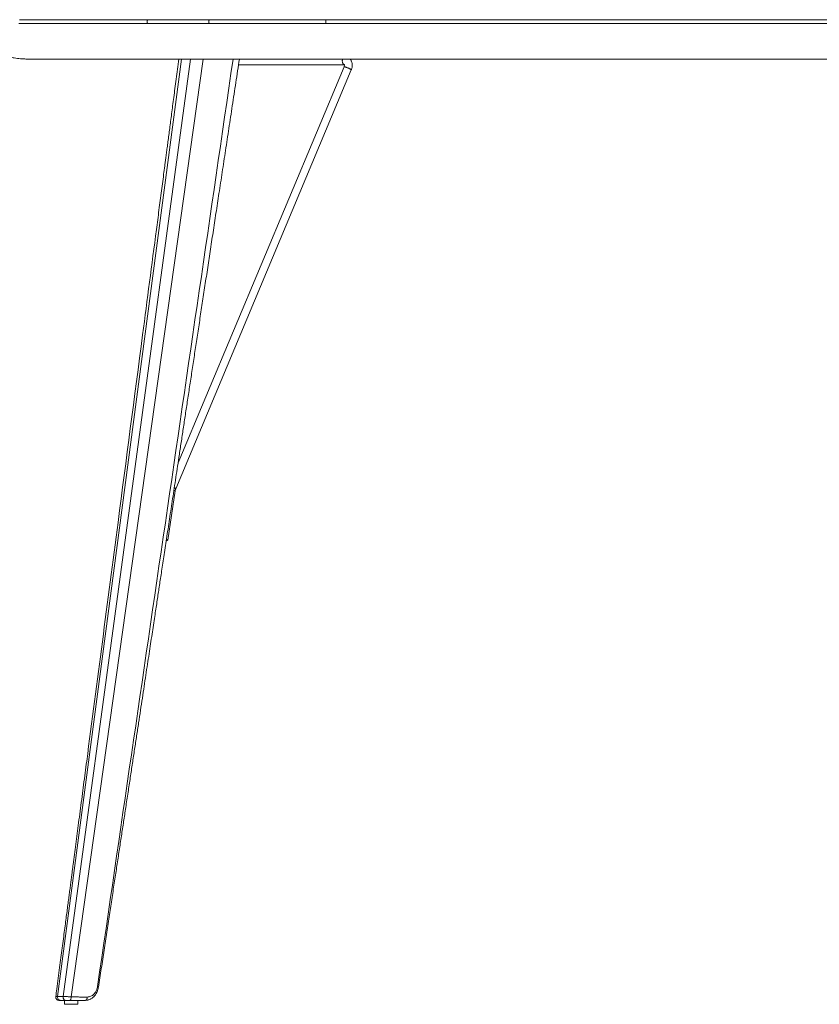
# Model space of a CAD drawing. Units: millimetres. Extents: x 1.7 to 41, y -54.5 to 27.2.
# Drawn here: x 5.8 to 11.9, y -25.1 to -17.6 of the extents above; entities that cross this region are included whole.
import ezdxf

# ---------------------------------------------------------------- set-up
doc = ezdxf.new("R2010")
doc.units = ezdxf.units.MM
doc.layers.add('2', color=7, linetype='CONTINUOUS', true_color=0xffffff)

msp = doc.modelspace()

# ---------------------------------------------------------------- linework, layer by layer
at = {"layer": '2', "color": 163, "linetype": 'Continuous', "lineweight": 18}
for p, q in [((5.8318, -17.5896), (6.282, -17.5896)), ((5.9543, -17.8893), (6.081, -17.8893)), ((7.062, -17.8893), (6.1181, -25.0274)), ((7.1317, -17.8893), (6.1605, -25.0274)), ((7.2281, -17.8893), (6.2224, -25.031)), ((9.2313, -17.8893), (8.9815, -17.8893)), ((7.0182, -21.1614), (8.3554, -17.9711)), ((8.3, -17.9482), (7.0358, -20.9644)), ((7.4964, -17.9343), (8.3028, -17.9343)), ((6.9588, -21.5524), (7.0137, -21.1777)), ((6.9499, -21.5542), (6.9465, -21.5541)), ((6.1384, -25.0274), (6.1181, -25.0274)), ((6.1605, -25.0274), (6.1384, -25.0274)), ((6.3449, -25.0318), (6.3445, -25.0318)), ((6.137, -25.0571), (6.1558, -25.0571)), ((6.1558, -25.0571), (6.1763, -25.0571)), ((6.1721, -25.0571), (6.1721, -25.087)), ((6.272, -25.087), (6.272, -25.0571))]:
    msp.add_line(p, q, dxfattribs=at)
for points, knots in [([(5.3034, -17.6183), (5.3167, -17.6296), (5.3299, -17.641), (5.3431, -17.6524), (5.356, -17.6628), (5.3689, -17.6732), (5.3817, -17.6835), (5.3941, -17.6929), (5.4065, -17.7023), (5.419, -17.7117), (5.4309, -17.7201), (5.4428, -17.7285), (5.4548, -17.737), (5.4662, -17.7445), (5.4776, -17.7519), (5.489, -17.7594), (5.4998, -17.766), (5.5106, -17.7725), (5.5215, -17.7791), (5.5317, -17.7848), (5.5419, -17.7906), (5.5521, -17.7963), (5.5626, -17.8017), (5.5731, -17.8071), (5.5836, -17.8125), (5.5932, -17.817), (5.6029, -17.8215), (5.6125, -17.8261), (5.6213, -17.8298), (5.6301, -17.8335), (5.6389, -17.8373), (5.6468, -17.8403), (5.6547, -17.8434), (5.6626, -17.8465), (5.6696, -17.8489), (5.6766, -17.8514), (5.6836, -17.8539), (5.6891, -17.8556), (5.6946, -17.8574), (5.7001, -17.8592), (5.7048, -17.8606), (5.7096, -17.862), (5.7143, -17.8634), (5.7189, -17.8647), (5.7236, -17.866), (5.7282, -17.8673), (5.7329, -17.8685), (5.7377, -17.8697), (5.7424, -17.871), (5.7473, -17.8721), (5.7522, -17.8732), (5.7571, -17.8744), (5.7622, -17.8754), (5.7672, -17.8764), (5.7722, -17.8775), (5.7774, -17.8784), (5.7826, -17.8794), (5.7878, -17.8803), (5.7959, -17.8815), (5.804, -17.8828), (5.8121, -17.884), (5.8199, -17.8849), (5.8276, -17.8858), (5.8354, -17.8866), (5.8378, -17.8868), (5.8401, -17.887), (5.8425, -17.8873), (5.8453, -17.8875), (5.8482, -17.8877), (5.851, -17.8879), (5.8547, -17.8881), (5.8584, -17.8883), (5.8622, -17.8886), (5.8667, -17.8887), (5.8713, -17.8889), (5.8759, -17.8891), (5.8814, -17.8892), (5.8869, -17.8892), (5.8923, -17.8893)], [0, 0, 0, 0, 0.078997, 0.078997, 0.078997, 0.153782, 0.153782, 0.153782, 0.224226, 0.224226, 0.224226, 0.290341, 0.290341, 0.290341, 0.352074, 0.352074, 0.352074, 0.409373, 0.409373, 0.409373, 0.46238, 0.46238, 0.46238, 0.515726, 0.515726, 0.515726, 0.56404, 0.56404, 0.56404, 0.607286, 0.607286, 0.607286, 0.645617, 0.645617, 0.645617, 0.679109, 0.679109, 0.679109, 0.7053, 0.7053, 0.7053, 0.727696, 0.727696, 0.727696, 0.749435, 0.749435, 0.749435, 0.771646, 0.771646, 0.771646, 0.794401, 0.794401, 0.794401, 0.817667, 0.817667, 0.817667, 0.841465, 0.841465, 0.841465, 0.878584, 0.878584, 0.878584, 0.913965, 0.913965, 0.913965, 0.924738, 0.924738, 0.924738, 0.937609, 0.937609, 0.937609, 0.954455, 0.954455, 0.954455, 0.975232, 0.975232, 0.975232, 1, 1, 1, 1]), ([(5.8243, -17.6183), (5.8781, -17.6183), (5.9318, -17.6183), (6.0395, -17.6183), (6.0935, -17.6183), (6.2018, -17.6183), (6.2561, -17.6183), (6.3649, -17.6183), (6.4194, -17.6183), (6.5288, -17.6183), (6.5836, -17.6183), (6.6935, -17.6183), (6.7486, -17.6183), (6.8037, -17.6183)], [0, 0, 0, 0, 0.164565, 0.164565, 0.330009, 0.330009, 0.49628, 0.49628, 0.663377, 0.663377, 0.831284, 0.831284, 1, 1, 1, 1]), ([(5.8275, -17.5896), (5.892, -17.5896), (5.9564, -17.5896), (6.0858, -17.5896), (6.1507, -17.5896), (6.2808, -17.5896), (6.3461, -17.5896), (6.477, -17.5896), (6.5426, -17.5896), (6.6743, -17.5896), (6.7404, -17.5896), (6.8064, -17.5896)], [0, 0, 0, 0, 0.197575, 0.197575, 0.396417, 0.396417, 0.596438, 0.596438, 0.797639, 0.797639, 1, 1, 1, 1]), ([(8.2062, -17.5896), (8.206, -17.5896), (8.2058, -17.5896), (8.2042, -17.5896), (8.2027, -17.5896), (8.1988, -17.5896), (8.1963, -17.5896), (8.1902, -17.5896), (8.1866, -17.5896), (8.1783, -17.5896), (8.1736, -17.5896), (8.163, -17.5896), (8.1571, -17.5896), (8.1442, -17.5896), (8.1371, -17.5896), (8.1219, -17.5896), (8.1137, -17.5896), (8.096, -17.5896), (8.0866, -17.5896), (8.0681, -17.5896), (8.059, -17.5896), (8.04, -17.5896), (8.03, -17.5896), (8.0091, -17.5896), (7.9982, -17.5896), (7.9755, -17.5896), (7.9637, -17.5896), (7.9391, -17.5896), (7.9264, -17.5896), (7.9, -17.5896), (7.8864, -17.5896), (7.8591, -17.5896), (7.8454, -17.5896), (7.7994, -17.5896), (7.7671, -17.5896), (7.7024, -17.5896), (7.67, -17.5896), (7.6051, -17.5896), (7.5726, -17.5896), (7.5076, -17.5896), (7.475, -17.5896), (7.4099, -17.5896), (7.3773, -17.5896), (7.3192, -17.5896), (7.2936, -17.5896), (7.2424, -17.5896), (7.2168, -17.5896), (7.1656, -17.5896), (7.14, -17.5896), (7.0888, -17.5896), (7.0633, -17.5896), (7.0122, -17.5896), (6.9867, -17.5896), (6.9342, -17.5896), (6.9072, -17.5896), (6.8532, -17.5896), (6.8263, -17.5896), (6.7725, -17.5896), (6.7457, -17.5896), (6.6921, -17.5896), (6.6653, -17.5896), (6.6117, -17.5896), (6.585, -17.5896), (6.5314, -17.5896), (6.5046, -17.5896), (6.4509, -17.5896), (6.424, -17.5896), (6.3702, -17.5896), (6.3434, -17.5896), (6.2851, -17.5896), (6.2537, -17.5896), (6.1912, -17.5896), (6.1603, -17.5896), (6.099, -17.5896), (6.0687, -17.5896), (6.0188, -17.5896), (5.9993, -17.5896), (5.9624, -17.5896), (5.9451, -17.5896), (5.9278, -17.5896)], [0, 0, 0, 0, 0.000287, 0.000287, 0.002155, 0.002155, 0.005451, 0.005451, 0.010199, 0.010199, 0.016413, 0.016413, 0.024139, 0.024139, 0.033415, 0.033415, 0.044241, 0.044241, 0.05667, 0.05667, 0.068592, 0.068592, 0.081732, 0.081732, 0.096073, 0.096073, 0.111632, 0.111632, 0.12843, 0.12843, 0.146317, 0.146317, 0.164371, 0.164371, 0.206919, 0.206919, 0.249596, 0.249596, 0.292355, 0.292355, 0.335198, 0.335198, 0.378086, 0.378086, 0.411789, 0.411789, 0.445507, 0.445507, 0.479195, 0.479195, 0.512845, 0.512845, 0.546449, 0.546449, 0.582004, 0.582004, 0.617468, 0.617468, 0.652796, 0.652796, 0.688072, 0.688072, 0.723294, 0.723294, 0.758622, 0.758622, 0.794003, 0.794003, 0.829377, 0.829377, 0.870761, 0.870761, 0.911555, 0.911555, 0.951457, 0.951457, 0.977176, 0.977176, 1, 1, 1, 1]), ([(6.8064, -17.5896), (6.8058, -17.5898), (6.8051, -17.5901), (6.8045, -17.5903), (6.8039, -17.5911), (6.8033, -17.5919), (6.8028, -17.5927), (6.8023, -17.594), (6.8019, -17.5952), (6.8015, -17.5964), (6.8012, -17.5979), (6.801, -17.5995), (6.8007, -17.601), (6.8007, -17.6027), (6.8006, -17.6043), (6.8006, -17.606), (6.8007, -17.6076), (6.8009, -17.6092), (6.8011, -17.6108), (6.8015, -17.6121), (6.8018, -17.6135), (6.8022, -17.6148), (6.8027, -17.616), (6.8032, -17.6171), (6.8037, -17.6183)], [0, 0, 0, 0, 0.06621, 0.06621, 0.06621, 0.160238, 0.160238, 0.160238, 0.28519, 0.28519, 0.28519, 0.433628, 0.433628, 0.433628, 0.592138, 0.592138, 0.592138, 0.747081, 0.747081, 0.747081, 0.880856, 0.880856, 0.880856, 1, 1, 1, 1]), ([(6.8037, -17.6183), (6.8292, -17.6183), (6.8547, -17.6183), (6.906, -17.6183), (6.9318, -17.6183), (6.9835, -17.6183), (7.0094, -17.6183), (7.0616, -17.6183), (7.0877, -17.6183), (7.1403, -17.6183), (7.1666, -17.6183), (7.2195, -17.6183), (7.246, -17.6183), (7.2725, -17.6183)], [0, 0, 0, 0, 0.163373, 0.163373, 0.328141, 0.328141, 0.494269, 0.494269, 0.661683, 0.661683, 0.830272, 0.830272, 1, 1, 1, 1]), ([(6.8064, -17.5896), (6.8349, -17.5896), (6.8634, -17.5896), (6.9207, -17.5896), (6.9494, -17.5896), (7.0108, -17.5896), (7.0434, -17.5896), (7.109, -17.5896), (7.1419, -17.5896), (7.208, -17.5896), (7.2412, -17.5896), (7.2744, -17.5896)], [0, 0, 0, 0, 0.182671, 0.182671, 0.36711, 0.36711, 0.576208, 0.576208, 0.787184, 0.787184, 1, 1, 1, 1]), ([(7.0302, -17.5896), (7.0137, -17.5896), (6.9972, -17.5896), (6.9765, -17.5896), (6.9723, -17.5896), (6.9681, -17.5896)], [0, 0, 0, 0, 0.797503, 0.797503, 1, 1, 1, 1]), ([(7.8107, -17.5896), (7.7984, -17.5896), (7.7861, -17.5896), (7.761, -17.5896), (7.7482, -17.5896), (7.712, -17.5896), (7.6887, -17.5896), (7.6412, -17.5896), (7.6172, -17.5896), (7.5684, -17.5896), (7.5438, -17.5896), (7.4938, -17.5896), (7.4685, -17.5896), (7.4172, -17.5896), (7.3913, -17.5896), (7.3389, -17.5896), (7.3124, -17.5896), (7.2589, -17.5896), (7.2319, -17.5896), (7.1803, -17.5896), (7.1558, -17.5896), (7.1063, -17.5896), (7.0814, -17.5896), (7.051, -17.5896), (7.0454, -17.5896), (7.0399, -17.5896)], [0, 0, 0, 0, 0.047824, 0.047824, 0.097683, 0.097683, 0.188683, 0.188683, 0.282276, 0.282276, 0.378349, 0.378349, 0.476859, 0.476859, 0.577715, 0.577715, 0.680805, 0.680805, 0.786042, 0.786042, 0.881512, 0.881512, 0.978501, 0.978501, 1, 1, 1, 1]), ([(7.2744, -17.5896), (7.274, -17.5898), (7.2735, -17.5901), (7.2731, -17.5903), (7.2727, -17.5911), (7.2723, -17.5919), (7.2719, -17.5927), (7.2716, -17.594), (7.2713, -17.5952), (7.2711, -17.5964), (7.2709, -17.5979), (7.2707, -17.5995), (7.2705, -17.601), (7.2705, -17.6027), (7.2705, -17.6043), (7.2704, -17.606), (7.2706, -17.6076), (7.2707, -17.6092), (7.2708, -17.6108), (7.2711, -17.6121), (7.2713, -17.6135), (7.2716, -17.6148), (7.2719, -17.616), (7.2722, -17.6171), (7.2725, -17.6183)], [0, 0, 0, 0, 0.050318, 0.050318, 0.050318, 0.139004, 0.139004, 0.139004, 0.26519, 0.26519, 0.26519, 0.418571, 0.418571, 0.418571, 0.583615, 0.583615, 0.583615, 0.74446, 0.74446, 0.74446, 0.880995, 0.880995, 0.880995, 1, 1, 1, 1]), ([(7.2725, -17.6183), (7.3211, -17.6183), (7.3696, -17.6183), (7.4671, -17.6183), (7.516, -17.6183), (7.6144, -17.6183), (7.6637, -17.6183), (7.7627, -17.6183), (7.8123, -17.6183), (7.9118, -17.6183), (7.9617, -17.6183), (8.0615, -17.6183), (8.1115, -17.6183), (8.1615, -17.6183)], [0, 0, 0, 0, 0.163757, 0.163757, 0.329025, 0.329025, 0.495553, 0.495553, 0.663069, 0.663069, 0.831302, 0.831302, 1, 1, 1, 1]), ([(7.2744, -17.5896), (7.3107, -17.5896), (7.347, -17.5896), (7.4198, -17.5896), (7.4563, -17.5896), (7.5296, -17.5896), (7.5664, -17.5896), (7.6402, -17.5896), (7.6771, -17.5896), (7.7512, -17.5896), (7.7884, -17.5896), (7.8628, -17.5896), (7.9, -17.5896), (7.9747, -17.5896), (8.0121, -17.5896), (8.0868, -17.5896), (8.1243, -17.5896), (8.1617, -17.5896)], [0, 0, 0, 0, 0.122673, 0.122673, 0.246219, 0.246219, 0.370562, 0.370562, 0.495564, 0.495564, 0.62111, 0.62111, 0.747122, 0.747122, 0.873464, 0.873464, 1, 1, 1, 1]), ([(8.2059, -17.5896), (8.1957, -17.5896), (8.1855, -17.5896), (8.1522, -17.5896), (8.1291, -17.5896), (8.0841, -17.5896), (8.0621, -17.5896), (8.0237, -17.5896), (8.0073, -17.5896), (7.975, -17.5896), (7.9592, -17.5896), (7.9356, -17.5896), (7.9278, -17.5896), (7.9199, -17.5896)], [0, 0, 0, 0, 0.106975, 0.106975, 0.349175, 0.349175, 0.579508, 0.579508, 0.752259, 0.752259, 0.917962, 0.917962, 1, 1, 1, 1]), ([(8.1617, -17.5896), (8.1616, -17.5898), (8.1616, -17.5901), (8.1616, -17.5903), (8.1615, -17.5911), (8.1615, -17.5919), (8.1614, -17.5927), (8.1614, -17.594), (8.1614, -17.5952), (8.1613, -17.5979), (8.1613, -17.5995), (8.1613, -17.601), (8.1613, -17.6027), (8.1613, -17.6043), (8.1613, -17.6076), (8.1613, -17.6092), (8.1613, -17.6108), (8.1613, -17.6121), (8.1614, -17.6135), (8.1614, -17.616), (8.1615, -17.6171), (8.1615, -17.6183)], [0, 0, 0, 0, 0.026826, 0.026826, 0.026826, 0.110908, 0.110908, 0.110908, 0.239309, 0.239309, 0.398885, 0.398885, 0.398885, 0.57164, 0.57164, 0.739599, 0.739599, 0.739599, 0.879994, 0.879994, 1, 1, 1, 1]), ([(8.1615, -17.6183), (8.4792, -17.6183), (8.797, -17.6183), (9.4325, -17.6183), (9.7502, -17.6183), (10.3858, -17.6183), (10.7035, -17.6183), (11.3391, -17.6183), (11.6569, -17.6183), (12.2925, -17.6183), (12.6103, -17.6183), (13.246, -17.6183), (13.5638, -17.6183), (14.1995, -17.6183), (14.5173, -17.6183), (15.153, -17.6183), (15.4708, -17.6183), (15.7887, -17.6183)], [0, 0, 0, 0, 0.124975, 0.124975, 0.249959, 0.249959, 0.374953, 0.374953, 0.499953, 0.499953, 0.624957, 0.624957, 0.749968, 0.749968, 0.874984, 0.874984, 1, 1, 1, 1]), ([(8.1617, -17.5896), (8.3764, -17.5896), (8.5911, -17.5896), (9.0206, -17.5896), (9.2353, -17.5896), (9.6648, -17.5896), (9.8795, -17.5896), (10.309, -17.5896), (10.5238, -17.5896), (11.0752, -17.5896), (11.4118, -17.5896), (12.0851, -17.5896), (12.4218, -17.5896), (13.0951, -17.5896), (13.4318, -17.5896), (14.1052, -17.5896), (14.4419, -17.5896), (15.1153, -17.5896), (15.452, -17.5896), (15.7887, -17.5896)], [0, 0, 0, 0, 0.084459, 0.084459, 0.168922, 0.168922, 0.25339, 0.25339, 0.337862, 0.337862, 0.470276, 0.470276, 0.602701, 0.602701, 0.73513, 0.73513, 0.867566, 0.867566, 1, 1, 1, 1]), ([(5.9619, -17.8893), (5.9568, -17.8893), (5.9518, -17.8893), (5.9424, -17.8893), (5.938, -17.8893), (5.9298, -17.8893), (5.9261, -17.8893), (5.9191, -17.8893), (5.9159, -17.8893), (5.9097, -17.8893), (5.9068, -17.8893), (5.9017, -17.8893), (5.8995, -17.8893), (5.8962, -17.8893), (5.8949, -17.8893), (5.8932, -17.8893), (5.8928, -17.8893), (5.8923, -17.8893)], [0, 0, 0, 0, 0.216303, 0.216303, 0.406095, 0.406095, 0.569623, 0.569623, 0.707136, 0.707136, 0.835233, 0.835233, 0.926908, 0.926908, 0.981665, 0.981665, 1, 1, 1, 1]), ([(5.9442, -17.8893), (5.9445, -17.8893), (5.9448, -17.8893), (5.9466, -17.8893), (5.9481, -17.8893), (5.9512, -17.8893), (5.9528, -17.8893), (5.955, -17.8893), (5.9556, -17.8893), (5.9569, -17.8893), (5.9575, -17.8893), (5.9585, -17.8893), (5.9588, -17.8893), (5.9598, -17.8893), (5.9604, -17.8893), (5.9622, -17.8893), (5.9633, -17.8893), (5.9669, -17.8893), (5.9695, -17.8893), (5.9754, -17.8893), (5.9788, -17.8893), (5.986, -17.8893), (5.99, -17.8893), (5.9984, -17.8893), (6.0029, -17.8893), (6.0125, -17.8893), (6.0176, -17.8893), (6.0283, -17.8892), (6.034, -17.8892), (6.0464, -17.8892), (6.0531, -17.8892), (6.0669, -17.8892), (6.0739, -17.8892), (6.0879, -17.8892), (6.095, -17.8892), (6.1089, -17.8892), (6.1159, -17.8892), (6.1298, -17.8892), (6.1368, -17.8892), (6.1506, -17.8892), (6.1575, -17.8892), (6.1967, -17.8892), (6.229, -17.8892), (6.2895, -17.8892), (6.3178, -17.8892), (6.3738, -17.8892), (6.4016, -17.8892), (6.4618, -17.8892), (6.4942, -17.8892), (6.5583, -17.8892), (6.5899, -17.8892), (6.6526, -17.8892), (6.6836, -17.8892), (6.7438, -17.8892), (6.7731, -17.8892), (6.831, -17.8892), (6.8596, -17.8892), (6.9161, -17.8892), (6.944, -17.8892), (6.9991, -17.8892), (7.0264, -17.8892), (7.0802, -17.8892), (7.1068, -17.8892), (7.1596, -17.8892), (7.1857, -17.8892), (7.2374, -17.8892), (7.2629, -17.8892), (7.3114, -17.8892), (7.3343, -17.8893), (7.3795, -17.8893), (7.4018, -17.8893), (7.4459, -17.8893), (7.4676, -17.8893), (7.5105, -17.8893), (7.5317, -17.8893), (7.5733, -17.8893), (7.5938, -17.8893), (7.6175, -17.8893), (7.6207, -17.8893), (7.6239, -17.8893)], [0, 0, 0, 0, 0.000554, 0.000554, 0.003251, 0.003251, 0.006081, 0.006081, 0.007158, 0.007158, 0.008317, 0.008317, 0.008922, 0.008922, 0.01005, 0.01005, 0.011998, 0.011998, 0.016613, 0.016613, 0.022561, 0.022561, 0.029606, 0.029606, 0.037656, 0.037656, 0.046711, 0.046711, 0.056873, 0.056873, 0.068841, 0.068841, 0.081393, 0.081393, 0.093934, 0.093934, 0.106384, 0.106384, 0.118782, 0.118782, 0.131139, 0.131139, 0.18874, 0.18874, 0.239225, 0.239225, 0.288827, 0.288827, 0.346716, 0.346716, 0.403302, 0.403302, 0.458596, 0.458596, 0.510937, 0.510937, 0.562026, 0.562026, 0.611844, 0.611844, 0.660442, 0.660442, 0.708004, 0.708004, 0.754663, 0.754663, 0.800297, 0.800297, 0.841173, 0.841173, 0.881054, 0.881054, 0.9199, 0.9199, 0.957658, 0.957658, 0.994288, 0.994288, 1, 1, 1, 1]), ([(6.0879, -17.8893), (6.083, -17.8893), (6.0781, -17.8893), (6.0685, -17.8893), (6.0637, -17.8893), (6.0544, -17.8893), (6.0499, -17.8893), (6.0412, -17.8893), (6.037, -17.8893), (6.0291, -17.8893), (6.0252, -17.8893), (6.0179, -17.8893), (6.0143, -17.8893), (6.006, -17.8893), (6.0012, -17.8893), (5.9923, -17.8893), (5.9882, -17.8893), (5.9818, -17.8893), (5.9795, -17.8893), (5.9751, -17.8893), (5.9732, -17.8893), (5.9697, -17.8893), (5.9682, -17.8893), (5.9659, -17.8893), (5.965, -17.8893), (5.9637, -17.8893), (5.9632, -17.8893), (5.9625, -17.8893), (5.9622, -17.8893), (5.9619, -17.8893)], [0, 0, 0, 0, 0.116047, 0.116047, 0.229634, 0.229634, 0.337753, 0.337753, 0.436441, 0.436441, 0.527474, 0.527474, 0.611946, 0.611946, 0.72567, 0.72567, 0.823401, 0.823401, 0.878896, 0.878896, 0.925916, 0.925916, 0.961454, 0.961454, 0.981547, 0.981547, 0.992892, 0.992892, 1, 1, 1, 1]), ([(7.0327, -17.8893), (6.9689, -17.8893), (6.9052, -17.8893), (6.7781, -17.8893), (6.7147, -17.8893), (6.5884, -17.8893), (6.5254, -17.8893), (6.3998, -17.8893), (6.3372, -17.8893), (6.2123, -17.8893), (6.1501, -17.8893), (6.0879, -17.8893)], [0, 0, 0, 0, 0.202363, 0.202363, 0.403577, 0.403577, 0.603606, 0.603606, 0.802414, 0.802414, 1, 1, 1, 1]), ([(7.0413, -17.8893), (7.0379, -17.9153), (7.0345, -17.9412), (7.0279, -17.9921), (7.0246, -18.0169), (7.0182, -18.0656), (7.0151, -18.0894), (7.009, -18.1359), (7.006, -18.1586), (7.0002, -18.2029), (6.9974, -18.2245), (6.9919, -18.2663), (6.9892, -18.2865), (6.9841, -18.3258), (6.9816, -18.3449), (6.9767, -18.3821), (6.9743, -18.4002), (6.9697, -18.4354), (6.9675, -18.4524), (6.9631, -18.4858), (6.961, -18.5021), (6.9568, -18.5336), (6.9548, -18.5488), (6.951, -18.5782), (6.9491, -18.5923), (6.9456, -18.6195), (6.9439, -18.6325), (6.9406, -18.6575), (6.939, -18.6695), (6.936, -18.6927), (6.9345, -18.704), (6.9315, -18.7266), (6.93, -18.7379), (6.9223, -18.797), (6.916, -18.8448), (6.9033, -18.9413), (6.8969, -18.9901), (6.884, -19.0885), (6.8775, -19.1382), (6.836, -19.4546), (6.801, -19.7214), (6.7035, -20.4645), (6.6411, -20.9408), (6.499, -22.0234), (6.4195, -22.6297), (6.3361, -23.2659), (6.3321, -23.2958), (6.3243, -23.3555), (6.3204, -23.3854), (6.3125, -23.4451), (6.3086, -23.475), (6.3008, -23.5347), (6.2969, -23.5646), (6.2891, -23.624), (6.2852, -23.6534), (6.2777, -23.7109), (6.274, -23.739), (6.2668, -23.7941), (6.2632, -23.8212), (6.2562, -23.8745), (6.2528, -23.9008), (6.246, -23.9523), (6.2427, -23.9776), (6.2382, -24.0123), (6.2369, -24.0217), (6.2343, -24.0415), (6.233, -24.0518), (6.2301, -24.0735), (6.2286, -24.0848), (6.2255, -24.1085), (6.2239, -24.1208), (6.2205, -24.1464), (6.2188, -24.1597), (6.2152, -24.1874), (6.2133, -24.2017), (6.2096, -24.2304), (6.2077, -24.2448), (6.2037, -24.2745), (6.2017, -24.2898), (6.1976, -24.3213), (6.1955, -24.3375), (6.1912, -24.3707), (6.1889, -24.3877), (6.1843, -24.4227), (6.1819, -24.4407), (6.1768, -24.4797), (6.1741, -24.5008), (6.1684, -24.5441), (6.1655, -24.5662), (6.1595, -24.6117), (6.1565, -24.6349), (6.1502, -24.6826), (6.147, -24.707), (6.1405, -24.7569), (6.1371, -24.7823), (6.1303, -24.8344), (6.1268, -24.861), (6.1197, -24.9153), (6.1161, -24.943), (6.1099, -24.99), (6.1074, -25.0094), (6.1048, -25.0288)], [0, 0, 0, 0, 0.010905, 0.010905, 0.021357, 0.021357, 0.031351, 0.031351, 0.040895, 0.040895, 0.049977, 0.049977, 0.05846, 0.05846, 0.066494, 0.066494, 0.074094, 0.074094, 0.081255, 0.081255, 0.088112, 0.088112, 0.094506, 0.094506, 0.100446, 0.100446, 0.105922, 0.105922, 0.110946, 0.110946, 0.115689, 0.115689, 0.120447, 0.120447, 0.140521, 0.140521, 0.161014, 0.161014, 0.181879, 0.181879, 0.293969, 0.293969, 0.494132, 0.494132, 0.74889, 0.74889, 0.761446, 0.761446, 0.773992, 0.773992, 0.786548, 0.786548, 0.799104, 0.799104, 0.811486, 0.811486, 0.823269, 0.823269, 0.834657, 0.834657, 0.845669, 0.845669, 0.856308, 0.856308, 0.860261, 0.860261, 0.864599, 0.864599, 0.869366, 0.869366, 0.874544, 0.874544, 0.880137, 0.880137, 0.886154, 0.886154, 0.89221, 0.89221, 0.898633, 0.898633, 0.905431, 0.905431, 0.912598, 0.912598, 0.920135, 0.920135, 0.928999, 0.928999, 0.938312, 0.938312, 0.948093, 0.948093, 0.958342, 0.958342, 0.969045, 0.969045, 0.980225, 0.980225, 0.991855, 0.991855, 1, 1, 1, 1]), ([(6.4225, -24.9517), (6.5947, -23.7746), (6.7669, -22.5976), (7.1112, -20.2437), (7.2829, -19.0667), (7.4548, -17.8898)], [0, 0, 0, 0, 0.500037, 0.500037, 1, 1, 1, 1]), ([(6.4299, -24.9555), (6.4371, -24.9081), (6.4443, -24.8607), (6.4585, -24.767), (6.4656, -24.7207), (6.4795, -24.6289), (6.4864, -24.5836), (6.5, -24.4938), (6.5067, -24.4495), (6.52, -24.3617), (6.5266, -24.3183), (6.5396, -24.2325), (6.5461, -24.1901), (6.5584, -24.1087), (6.5644, -24.0697), (6.5761, -23.9925), (6.5819, -23.9543), (6.5933, -23.8789), (6.599, -23.8416), (6.6102, -23.7679), (6.6157, -23.7315), (6.6266, -23.6596), (6.632, -23.6241), (6.6432, -23.55), (6.6491, -23.5114), (6.6607, -23.4354), (6.6663, -23.3979), (6.6776, -23.324), (6.6831, -23.2877), (6.6939, -23.216), (6.6993, -23.1807), (6.7098, -23.1113), (6.715, -23.0771), (6.7252, -23.0099), (6.7303, -22.9768), (6.7401, -22.9118), (6.745, -22.8798), (6.7545, -22.817), (6.7592, -22.7861), (6.7684, -22.7255), (6.7729, -22.6957), (6.7818, -22.6373), (6.7861, -22.6087), (6.7947, -22.5525), (6.7988, -22.5249), (6.807, -22.4709), (6.811, -22.4445), (6.8189, -22.3927), (6.8228, -22.3673), (6.8303, -22.3177), (6.834, -22.2935), (6.8412, -22.2461), (6.8447, -22.223), (6.8515, -22.1778), (6.8549, -22.1558), (6.8611, -22.1149), (6.8639, -22.0961), (6.8695, -22.0593), (6.8723, -22.0413), (6.8776, -22.0063), (6.8802, -21.9892), (6.8852, -21.9556), (6.8878, -21.9391), (6.8929, -21.9053), (6.8955, -21.888), (6.9009, -21.8525), (6.9037, -21.8343), (6.9093, -21.7971), (6.9122, -21.778), (6.9183, -21.7378), (6.9215, -21.7166), (6.9281, -21.6733), (6.9315, -21.6512), (6.9384, -21.6059), (6.9419, -21.5827), (6.9491, -21.5354), (6.9527, -21.5112), (6.9602, -21.4619), (6.964, -21.4367), (6.9718, -21.3854), (6.9758, -21.3592), (6.9837, -21.3075), (6.9875, -21.2819), (6.9954, -21.2299), (6.9995, -21.2034), (7.0076, -21.1496), (7.0118, -21.1222), (7.0202, -21.0666), (7.0245, -21.0383), (7.0333, -20.9809), (7.0377, -20.9518), (7.0472, -20.8891), (7.0523, -20.8555), (7.0627, -20.7873), (7.0679, -20.7526), (7.0787, -20.6821), (7.0841, -20.6463), (7.0951, -20.5737), (7.1007, -20.5367), (7.1121, -20.4618), (7.1179, -20.4238), (7.1296, -20.3467), (7.1355, -20.3076), (7.1476, -20.2283), (7.1537, -20.188), (7.1661, -20.1065), (7.1724, -20.0652), (7.1851, -19.9814), (7.1915, -19.939), (7.2046, -19.853), (7.2112, -19.8094), (7.2246, -19.7212), (7.2314, -19.6766), (7.2452, -19.5861), (7.2521, -19.5404), (7.2662, -19.4477), (7.2733, -19.4009), (7.2877, -19.306), (7.295, -19.258), (7.3098, -19.161), (7.3172, -19.1119), (7.3323, -19.0126), (7.34, -18.9624), (7.3558, -18.8584), (7.364, -18.8046), (7.3805, -18.6958), (7.3889, -18.6408), (7.4058, -18.5296), (7.4143, -18.4734), (7.4316, -18.3597), (7.4404, -18.3023), (7.458, -18.1862), (7.467, -18.1276), (7.485, -18.0091), (7.4941, -17.9493), (7.5032, -17.8895)], [0, 0, 0, 0, 0.020112, 0.020112, 0.039794, 0.039794, 0.059053, 0.059053, 0.077897, 0.077897, 0.096316, 0.096316, 0.114312, 0.114312, 0.130884, 0.130884, 0.147086, 0.147086, 0.162921, 0.162921, 0.178362, 0.178362, 0.193447, 0.193447, 0.209824, 0.209824, 0.225738, 0.225738, 0.241179, 0.241179, 0.256156, 0.256156, 0.270666, 0.270666, 0.284703, 0.284703, 0.298276, 0.298276, 0.311382, 0.311382, 0.324019, 0.324019, 0.336179, 0.336179, 0.34788, 0.34788, 0.359103, 0.359103, 0.369873, 0.369873, 0.380161, 0.380161, 0.38998, 0.38998, 0.399337, 0.399337, 0.407338, 0.407338, 0.414963, 0.414963, 0.422203, 0.422203, 0.429219, 0.429219, 0.436557, 0.436557, 0.444284, 0.444284, 0.452378, 0.452378, 0.461364, 0.461364, 0.470769, 0.470769, 0.480598, 0.480598, 0.490856, 0.490856, 0.501548, 0.501548, 0.512645, 0.512645, 0.523507, 0.523507, 0.534751, 0.534751, 0.546364, 0.546364, 0.558363, 0.558363, 0.570733, 0.570733, 0.584984, 0.584984, 0.599714, 0.599714, 0.614901, 0.614901, 0.630571, 0.630571, 0.646705, 0.646705, 0.663312, 0.663312, 0.680391, 0.680391, 0.697938, 0.697938, 0.715954, 0.715954, 0.734447, 0.734447, 0.753404, 0.753404, 0.772838, 0.772838, 0.792736, 0.792736, 0.813112, 0.813112, 0.833951, 0.833951, 0.855272, 0.855272, 0.878101, 0.878101, 0.90146, 0.90146, 0.925322, 0.925322, 0.949711, 0.949711, 0.974612, 0.974612, 1, 1, 1, 1]), ([(7.4282, -17.8893), (7.4035, -17.8893), (7.3789, -17.8893), (7.3299, -17.8893), (7.3054, -17.8893), (7.2568, -17.8893), (7.2325, -17.8893), (7.1789, -17.8893), (7.1494, -17.8893), (7.0909, -17.8893), (7.0618, -17.8893), (7.0327, -17.8893)], [0, 0, 0, 0, 0.186708, 0.186708, 0.372109, 0.372109, 0.555899, 0.555899, 0.779234, 0.779234, 1, 1, 1, 1]), ([(8.1781, -17.8893), (8.1465, -17.8893), (8.1148, -17.8893), (8.0516, -17.8893), (8.02, -17.8893), (7.9569, -17.8893), (7.9254, -17.8893), (7.8625, -17.8893), (7.8311, -17.8893), (7.7684, -17.8893), (7.7372, -17.8893), (7.6749, -17.8893), (7.6438, -17.8893), (7.5819, -17.8893), (7.551, -17.8893), (7.4895, -17.8893), (7.4588, -17.8893), (7.4282, -17.8893)], [0, 0, 0, 0, 0.126602, 0.126602, 0.252997, 0.252997, 0.379048, 0.379048, 0.50464, 0.50464, 0.629588, 0.629588, 0.753847, 0.753847, 0.877303, 0.877303, 1, 1, 1, 1]), ([(8.0284, -17.8893), (7.9502, -17.8893), (7.872, -17.8893), (7.7353, -17.8893), (7.6769, -17.8893), (7.6185, -17.8893)], [0, 0, 0, 0, 0.572353, 0.572353, 1, 1, 1, 1]), ([(8.326, -17.8893), (8.3167, -17.8893), (8.3075, -17.8893), (8.2885, -17.8893), (8.2787, -17.8893), (8.2588, -17.8893), (8.2486, -17.8893), (8.2278, -17.8893), (8.2171, -17.8893), (8.1953, -17.8893), (8.1842, -17.8893), (8.1617, -17.8893), (8.1503, -17.8893), (8.1271, -17.8893), (8.1153, -17.8893), (8.0912, -17.8893), (8.0789, -17.8893), (8.0539, -17.8893), (8.0411, -17.8893), (8.0284, -17.8893)], [0, 0, 0, 0, 0.093377, 0.093377, 0.191386, 0.191386, 0.294199, 0.294199, 0.401702, 0.401702, 0.513894, 0.513894, 0.628633, 0.628633, 0.747887, 0.747887, 0.871715, 0.871715, 1, 1, 1, 1]), ([(15.7887, -17.8893), (15.461, -17.8893), (15.1333, -17.8893), (14.4779, -17.8893), (14.1502, -17.8893), (13.4948, -17.8893), (13.1671, -17.8893), (12.5118, -17.8893), (12.1841, -17.8893), (11.5288, -17.8893), (11.2011, -17.8893), (10.6004, -17.8893), (10.3274, -17.8893), (9.7814, -17.8893), (9.5083, -17.8893), (8.9623, -17.8893), (8.6893, -17.8893), (8.3766, -17.8893), (8.3369, -17.8893), (8.2575, -17.8893), (8.2178, -17.8893), (8.1781, -17.8893)], [0, 0, 0, 0, 0.129175, 0.129175, 0.258348, 0.258348, 0.387519, 0.387519, 0.516683, 0.516683, 0.645843, 0.645843, 0.753469, 0.753469, 0.861088, 0.861088, 0.968698, 0.968698, 0.984351, 0.984351, 1, 1, 1, 1]), ([(8.2883, -17.8932), (8.2878, -17.8959), (8.2873, -17.8986), (8.2868, -17.9014), (8.2869, -17.9042), (8.287, -17.907), (8.2871, -17.9099), (8.2878, -17.9125), (8.2884, -17.9152), (8.289, -17.9178), (8.2902, -17.9201), (8.2913, -17.9224), (8.2925, -17.9247), (8.294, -17.9265), (8.2955, -17.9282), (8.2971, -17.93), (8.2989, -17.9311), (8.3007, -17.9322), (8.3026, -17.9333)], [0, 0, 0, 0, 0.180309, 0.180309, 0.180309, 0.364071, 0.364071, 0.364071, 0.54217, 0.54217, 0.54217, 0.708281, 0.708281, 0.708281, 0.860691, 0.860691, 0.860691, 1, 1, 1, 1]), ([(8.2897, -17.889), (8.2894, -17.8897), (8.2892, -17.8904), (8.2889, -17.8911), (8.2887, -17.8918), (8.2885, -17.8925), (8.2883, -17.8932)], [0, 0, 0, 0, 0.496476, 0.496476, 0.496476, 1, 1, 1, 1]), ([(8.326, -17.8893), (8.3504, -17.8893), (8.3749, -17.8893), (8.4185, -17.8893), (8.4375, -17.8893), (8.4566, -17.8893)], [0, 0, 0, 0, 0.561841, 0.561841, 1, 1, 1, 1]), ([(8.3554, -17.9711), (8.356, -17.9696), (8.3566, -17.968), (8.3572, -17.9665), (8.358, -17.9637), (8.3589, -17.961), (8.3597, -17.9583), (8.3603, -17.9555), (8.361, -17.9527), (8.3616, -17.9499), (8.3619, -17.9471), (8.3623, -17.9442), (8.3626, -17.9414), (8.3627, -17.9386), (8.3627, -17.9358), (8.3628, -17.933), (8.3626, -17.9302), (8.3623, -17.9274), (8.3621, -17.9247), (8.3616, -17.922), (8.361, -17.9193), (8.3605, -17.9167), (8.3597, -17.9141), (8.3589, -17.9116), (8.358, -17.9091), (8.3569, -17.9067), (8.3558, -17.9044), (8.3547, -17.902), (8.3534, -17.8999), (8.352, -17.8978), (8.3506, -17.8957), (8.349, -17.8938), (8.3475, -17.8919), (8.3459, -17.8901), (8.3456, -17.8898), (8.3453, -17.8896), (8.345, -17.8893)], [0, 0, 0, 0, 0.056622, 0.056622, 0.056622, 0.155123, 0.155123, 0.155123, 0.253099, 0.253099, 0.253099, 0.350724, 0.350724, 0.350724, 0.447262, 0.447262, 0.447262, 0.542526, 0.542526, 0.542526, 0.635697, 0.635697, 0.635697, 0.727199, 0.727199, 0.727199, 0.816098, 0.816098, 0.816098, 0.902751, 0.902751, 0.902751, 0.986583, 0.986583, 0.986583, 1, 1, 1, 1]), ([(8.4566, -17.8893), (8.4794, -17.8893), (8.5021, -17.8893), (8.5426, -17.8893), (8.5604, -17.8893), (8.5781, -17.8893)], [0, 0, 0, 0, 0.561809, 0.561809, 1, 1, 1, 1]), ([(8.5781, -17.8893), (8.5781, -17.8893), (8.5901, -17.8893), (8.5901, -17.8893), (8.5994, -17.8893), (8.5994, -17.8893), (8.6057, -17.8893), (8.6057, -17.8893), (8.6089, -17.8893), (8.6089, -17.8893)], [0, 0, 0, 0, 0.25, 0.25, 0.5, 0.5, 0.75, 0.75, 1, 1, 1, 1]), ([(8.3023, -17.9312), (8.3023, -17.9311), (8.3025, -17.9319), (8.3025, -17.9319), (8.3025, -17.9319), (8.3028, -17.9335), (8.3028, -17.9335), (8.3028, -17.9335), (8.3029, -17.9359), (8.3029, -17.9359), (8.3029, -17.9359), (8.3026, -17.9388), (8.3026, -17.9388), (8.3026, -17.9388), (8.3019, -17.9423), (8.3019, -17.9423), (8.3019, -17.9423), (8.3008, -17.9461), (8.3008, -17.9461), (8.3008, -17.9461), (8.3, -17.9482), (8.3, -17.9482)], [0, 0, 0, 0, 0.142857, 0.142857, 0.142857, 0.285714, 0.285714, 0.285714, 0.428571, 0.428571, 0.428571, 0.571429, 0.571429, 0.571429, 0.714286, 0.714286, 0.714286, 0.857143, 0.857143, 0.857143, 1, 1, 1, 1]), ([(8.3554, -17.9711), (8.3552, -17.9707), (8.355, -17.9703), (8.3548, -17.9699), (8.354, -17.9692), (8.3532, -17.9686), (8.3524, -17.9679), (8.351, -17.9671), (8.3496, -17.9663), (8.3482, -17.9655), (8.3464, -17.9645), (8.3446, -17.9636), (8.3427, -17.9626), (8.3406, -17.9616), (8.3384, -17.9606), (8.3362, -17.9595), (8.3338, -17.9585), (8.3314, -17.9575), (8.3291, -17.9565), (8.3267, -17.9555), (8.3243, -17.9546), (8.3218, -17.9536), (8.3196, -17.9528), (8.3173, -17.952), (8.315, -17.9512), (8.313, -17.9505), (8.3111, -17.9499), (8.3091, -17.9493), (8.3075, -17.9489), (8.306, -17.9485), (8.3044, -17.9481), (8.3034, -17.948), (8.3023, -17.9479), (8.3013, -17.9478), (8.3009, -17.9479), (8.3004, -17.9481), (8.3, -17.9482)], [0, 0, 0, 0, 0.022466, 0.022466, 0.022466, 0.073495, 0.073495, 0.073495, 0.152178, 0.152178, 0.152178, 0.254154, 0.254154, 0.254154, 0.372553, 0.372553, 0.372553, 0.499446, 0.499446, 0.499446, 0.626871, 0.626871, 0.626871, 0.745571, 0.745571, 0.745571, 0.847304, 0.847304, 0.847304, 0.926412, 0.926412, 0.926412, 0.977512, 0.977512, 0.977512, 1, 1, 1, 1]), ([(8.3, -17.9482), (8.3004, -17.9481), (8.3009, -17.9479), (8.3013, -17.9478), (8.3023, -17.9479), (8.3034, -17.948), (8.3044, -17.9481), (8.306, -17.9485), (8.3075, -17.9489), (8.3091, -17.9493), (8.3111, -17.9499), (8.313, -17.9505), (8.315, -17.9512), (8.3173, -17.952), (8.3196, -17.9528), (8.3218, -17.9536), (8.3242, -17.9546), (8.3267, -17.9555), (8.3291, -17.9565), (8.3314, -17.9575), (8.3338, -17.9585), (8.3362, -17.9595), (8.3384, -17.9606), (8.3405, -17.9616), (8.3427, -17.9626), (8.3446, -17.9636), (8.3464, -17.9645), (8.3482, -17.9655), (8.3496, -17.9663), (8.351, -17.9671), (8.3524, -17.9679), (8.3532, -17.9686), (8.354, -17.9692), (8.3548, -17.9699), (8.355, -17.9703), (8.3552, -17.9707), (8.3554, -17.9711)], [0, 0, 0, 0, 0.022489, 0.022489, 0.022489, 0.073311, 0.073311, 0.073311, 0.152422, 0.152422, 0.152422, 0.254428, 0.254428, 0.254428, 0.373133, 0.373133, 0.373133, 0.500301, 0.500301, 0.500301, 0.627458, 0.627458, 0.627458, 0.745607, 0.745607, 0.745607, 0.847837, 0.847837, 0.847837, 0.92628, 0.92628, 0.92628, 0.977533, 0.977533, 0.977533, 1, 1, 1, 1]), ([(7.0137, -21.1777), (7.0133, -21.1773), (7.013, -21.1769), (7.0127, -21.1764), (7.0116, -21.1759), (7.0105, -21.1754), (7.0094, -21.1748), (7.0077, -21.1743), (7.0059, -21.1737), (7.0042, -21.1731)], [0, 0, 0, 0, 0.150905, 0.150905, 0.150905, 0.486917, 0.486917, 0.486917, 1, 1, 1, 1]), ([(7.0182, -21.1614), (7.0178, -21.1609), (7.0175, -21.1603), (7.0171, -21.1598), (7.0159, -21.1589), (7.0146, -21.158), (7.0134, -21.1571), (7.0113, -21.156), (7.0092, -21.1549), (7.0072, -21.1538)], [0, 0, 0, 0, 0.139289, 0.139289, 0.139289, 0.481303, 0.481303, 0.481303, 1, 1, 1, 1]), ([(7.0182, -21.1614), (7.0178, -21.1609), (7.0175, -21.1603), (7.0172, -21.1598), (7.0159, -21.1589), (7.0146, -21.158), (7.0134, -21.1571), (7.0113, -21.156), (7.0092, -21.1549), (7.0072, -21.1538)], [0, 0, 0, 0, 0.137812, 0.137812, 0.137812, 0.480594, 0.480594, 0.480594, 1, 1, 1, 1]), ([(7.0137, -21.1777), (7.0139, -21.1766), (7.0141, -21.1755), (7.0143, -21.1744), (7.0149, -21.1718), (7.0156, -21.1693), (7.0162, -21.1667), (7.0169, -21.1649), (7.0175, -21.1632), (7.0182, -21.1614)], [0, 0, 0, 0, 0.202085, 0.202085, 0.202085, 0.667356, 0.667356, 0.667356, 1, 1, 1, 1]), ([(6.9476, -21.5472), (6.9493, -21.5477), (6.9509, -21.5482), (6.9526, -21.5487), (6.9538, -21.5491), (6.9551, -21.5496), (6.9563, -21.5501), (6.957, -21.5506), (6.9577, -21.551), (6.9584, -21.5514), (6.9585, -21.5518), (6.9586, -21.5522), (6.9588, -21.5526), (6.9583, -21.5529), (6.9578, -21.5531), (6.9574, -21.5534), (6.9564, -21.5536), (6.9554, -21.5538), (6.9544, -21.554), (6.9529, -21.554), (6.9514, -21.5541), (6.9499, -21.5542)], [0, 0, 0, 0, 0.239032, 0.239032, 0.239032, 0.417929, 0.417929, 0.417929, 0.529571, 0.529571, 0.529571, 0.585413, 0.585413, 0.585413, 0.657639, 0.657639, 0.657639, 0.796638, 0.796638, 0.796638, 1, 1, 1, 1]), ([(6.3318, -25.0565), (6.3364, -25.056), (6.3409, -25.0556), (6.3455, -25.0551), (6.3495, -25.0541), (6.3535, -25.0531), (6.3575, -25.052), (6.361, -25.0506), (6.3645, -25.0492), (6.368, -25.0478), (6.371, -25.0462), (6.374, -25.0445), (6.377, -25.0429), (6.3795, -25.0411), (6.3819, -25.0394), (6.3844, -25.0377), (6.3865, -25.036), (6.3885, -25.0343), (6.3905, -25.0327), (6.3917, -25.0315), (6.393, -25.0303), (6.3942, -25.0291), (6.3953, -25.028), (6.3963, -25.0269), (6.3974, -25.0258), (6.3988, -25.0242), (6.4002, -25.0226), (6.4016, -25.021), (6.4034, -25.0187), (6.4052, -25.0163), (6.407, -25.014), (6.409, -25.0107), (6.4111, -25.0075), (6.4131, -25.0043), (6.4153, -25.0001), (6.4174, -24.9958), (6.4195, -24.9916), (6.4208, -24.9881), (6.4222, -24.9847), (6.4235, -24.9812), (6.4247, -24.9773), (6.4259, -24.9733), (6.4271, -24.9694), (6.428, -24.9648), (6.429, -24.9601), (6.4299, -24.9555)], [0, 0, 0, 0, 0.089638, 0.089638, 0.089638, 0.171136, 0.171136, 0.171136, 0.245013, 0.245013, 0.245013, 0.311852, 0.311852, 0.311852, 0.371262, 0.371262, 0.371262, 0.422763, 0.422763, 0.422763, 0.456137, 0.456137, 0.456137, 0.486161, 0.486161, 0.486161, 0.527813, 0.527813, 0.527813, 0.586009, 0.586009, 0.586009, 0.660854, 0.660854, 0.660854, 0.753968, 0.753968, 0.753968, 0.826448, 0.826448, 0.826448, 0.907136, 0.907136, 0.907136, 1, 1, 1, 1]), ([(6.4225, -24.9517), (6.4217, -24.9556), (6.4208, -24.9596), (6.42, -24.9635), (6.4189, -24.9671), (6.4178, -24.9707), (6.4167, -24.9744), (6.4153, -24.9777), (6.4139, -24.9811), (6.4124, -24.9845), (6.4098, -24.9891), (6.4071, -24.9937), (6.4045, -24.9983), (6.4013, -25.0022), (6.3981, -25.0061), (6.3948, -25.01), (6.3911, -25.0131), (6.3874, -25.0163), (6.3837, -25.0194), (6.3797, -25.0217), (6.3756, -25.0239), (6.3715, -25.0262), (6.3672, -25.0276), (6.3628, -25.029), (6.3584, -25.0304), (6.3539, -25.0308), (6.3494, -25.0313), (6.3449, -25.0318)], [0, 0, 0, 0, 0.099064, 0.099064, 0.099064, 0.192867, 0.192867, 0.192867, 0.283097, 0.283097, 0.283097, 0.414668, 0.414668, 0.414668, 0.539659, 0.539659, 0.539659, 0.659273, 0.659273, 0.659273, 0.774361, 0.774361, 0.774361, 0.887617, 0.887617, 0.887617, 1, 1, 1, 1]), ([(6.4296, -24.9554), (6.4296, -24.9553), (6.4297, -24.9551), (6.4297, -24.9549), (6.4289, -24.9544), (6.4281, -24.9539), (6.4273, -24.9534), (6.4257, -24.9528), (6.4241, -24.9523), (6.4225, -24.9517)], [0, 0, 0, 0, 0.058569, 0.058569, 0.058569, 0.388996, 0.388996, 0.388996, 1, 1, 1, 1]), ([(6.1048, -25.0287), (6.1048, -25.0306), (6.1047, -25.0324), (6.1047, -25.0342), (6.1051, -25.036), (6.1054, -25.0377), (6.1057, -25.0394), (6.1064, -25.041), (6.1071, -25.0426), (6.1078, -25.0442), (6.1088, -25.0456), (6.1098, -25.047), (6.1108, -25.0484), (6.1121, -25.0496), (6.1134, -25.0508), (6.1147, -25.052), (6.1162, -25.0529), (6.1177, -25.0538), (6.1192, -25.0547), (6.1209, -25.0553), (6.1226, -25.0559), (6.1243, -25.0564), (6.1262, -25.0566), (6.128, -25.0568), (6.1299, -25.0571)], [0, 0, 0, 0, 0.129123, 0.129123, 0.129123, 0.252552, 0.252552, 0.252552, 0.375612, 0.375612, 0.375612, 0.496752, 0.496752, 0.496752, 0.619486, 0.619486, 0.619486, 0.742852, 0.742852, 0.742852, 0.869283, 0.869283, 0.869283, 1, 1, 1, 1]), ([(6.1181, -25.0274), (6.1172, -25.0274), (6.1163, -25.0274), (6.1154, -25.0274), (6.1143, -25.0275), (6.1133, -25.0275), (6.1114, -25.0276), (6.1105, -25.0277), (6.1097, -25.0277), (6.1088, -25.0278), (6.1079, -25.0279), (6.107, -25.028), (6.1065, -25.0282), (6.1059, -25.0283), (6.1054, -25.0284), (6.1052, -25.0285), (6.1051, -25.0287), (6.105, -25.0288)], [0, 0, 0, 0, 0.207698, 0.207698, 0.207698, 0.43614, 0.43614, 0.631287, 0.631287, 0.631287, 0.831658, 0.831658, 0.831658, 0.957381, 0.957381, 0.957381, 1, 1, 1, 1]), ([(6.1181, -25.0274), (6.1181, -25.0302), (6.1181, -25.033), (6.118, -25.0358), (6.1187, -25.0384), (6.1193, -25.0409), (6.1199, -25.0435), (6.1212, -25.0456), (6.1224, -25.0477), (6.1236, -25.0499), (6.1248, -25.0511), (6.1261, -25.0524), (6.1274, -25.0537), (6.1289, -25.0545), (6.1304, -25.0553), (6.1319, -25.0562), (6.1336, -25.0565), (6.1353, -25.0568), (6.137, -25.0571)], [0, 0, 0, 0, 0.21364, 0.21364, 0.21364, 0.41398, 0.41398, 0.41398, 0.601191, 0.601191, 0.601191, 0.738005, 0.738005, 0.738005, 0.868875, 0.868875, 0.868875, 1, 1, 1, 1]), ([(6.1763, -25.0571), (6.1745, -25.0566), (6.1727, -25.0561), (6.171, -25.0557), (6.1695, -25.0544), (6.168, -25.0531), (6.1664, -25.0517), (6.1653, -25.0498), (6.1641, -25.0479), (6.163, -25.046), (6.1624, -25.0441), (6.1618, -25.0422), (6.1612, -25.0403), (6.1609, -25.0382), (6.1606, -25.0361), (6.1603, -25.034), (6.1604, -25.0318), (6.1605, -25.0296), (6.1605, -25.0274)], [0, 0, 0, 0, 0.14777, 0.14777, 0.14777, 0.309051, 0.309051, 0.309051, 0.491103, 0.491103, 0.491103, 0.651029, 0.651029, 0.651029, 0.821582, 0.821582, 0.821582, 1, 1, 1, 1]), ([(6.2224, -25.031), (6.2212, -25.0309), (6.22, -25.0308), (6.2187, -25.0307), (6.217, -25.0305), (6.2152, -25.0304), (6.2113, -25.03), (6.2093, -25.0298), (6.2072, -25.0296), (6.204, -25.0293), (6.2009, -25.0291), (6.1977, -25.0289), (6.1947, -25.0287), (6.1917, -25.0285), (6.1887, -25.0284), (6.1861, -25.0283), (6.1835, -25.0282), (6.1785, -25.0279), (6.176, -25.0278), (6.1736, -25.0277), (6.1719, -25.0277), (6.1702, -25.0276), (6.1671, -25.0275), (6.1655, -25.0275), (6.164, -25.0274), (6.1629, -25.0274), (6.1617, -25.0274), (6.1605, -25.0274)], [0, 0, 0, 0, 0.059604, 0.059604, 0.059604, 0.146164, 0.146164, 0.246928, 0.246928, 0.246928, 0.40037, 0.40037, 0.40037, 0.545286, 0.545286, 0.545286, 0.671506, 0.671506, 0.789958, 0.789958, 0.789958, 0.870535, 0.870535, 0.943617, 0.943617, 0.943617, 1, 1, 1, 1]), ([(6.2099, -25.0571), (6.2107, -25.0569), (6.2116, -25.0567), (6.2125, -25.0565), (6.2133, -25.056), (6.2141, -25.0555), (6.2149, -25.055), (6.2163, -25.0531), (6.2176, -25.0512), (6.219, -25.0493), (6.2198, -25.0466), (6.2207, -25.0438), (6.2216, -25.0411), (6.2218, -25.0394), (6.2221, -25.0378), (6.2223, -25.0362), (6.2223, -25.0345), (6.2224, -25.0327), (6.2224, -25.031)], [0, 0, 0, 0, 0.085044, 0.085044, 0.085044, 0.176619, 0.176619, 0.176619, 0.398932, 0.398932, 0.398932, 0.676675, 0.676675, 0.676675, 0.834618, 0.834618, 0.834618, 1, 1, 1, 1]), ([(6.3445, -25.0318), (6.3345, -25.0317), (6.3246, -25.0317), (6.3045, -25.0316), (6.2943, -25.0315), (6.2739, -25.0313), (6.2636, -25.0313), (6.243, -25.0311), (6.2327, -25.0311), (6.2224, -25.031)], [0, 0, 0, 0, 0.244492, 0.244492, 0.494352, 0.494352, 0.747176, 0.747176, 1, 1, 1, 1]), ([(6.3445, -25.0318), (6.3444, -25.0335), (6.3443, -25.0352), (6.3442, -25.0369), (6.3439, -25.0384), (6.3436, -25.04), (6.3433, -25.0416), (6.3421, -25.0443), (6.341, -25.0469), (6.3399, -25.0496), (6.3382, -25.0514), (6.3365, -25.0532), (6.3348, -25.0551), (6.3338, -25.0555), (6.3328, -25.056), (6.3318, -25.0565), (6.3307, -25.0567), (6.3297, -25.0569), (6.3286, -25.0571)], [0, 0, 0, 0, 0.156426, 0.156426, 0.156426, 0.304605, 0.304605, 0.304605, 0.570767, 0.570767, 0.570767, 0.798486, 0.798486, 0.798486, 0.900425, 0.900425, 0.900425, 1, 1, 1, 1]), ([(6.1298, -25.0571), (6.1305, -25.0571), (6.1313, -25.0571), (6.1328, -25.0571), (6.1335, -25.0571), (6.1351, -25.0571), (6.1361, -25.0571), (6.137, -25.0571)], [0, 0, 0, 0, 0.313397, 0.313397, 0.614833, 0.614833, 1, 1, 1, 1]), ([(6.272, -25.087), (6.2716, -25.087), (6.2712, -25.087), (6.2698, -25.087), (6.2687, -25.087), (6.2659, -25.087), (6.2642, -25.087), (6.2601, -25.087), (6.2578, -25.087), (6.2526, -25.087), (6.2498, -25.087), (6.2438, -25.087), (6.2406, -25.087), (6.234, -25.087), (6.2306, -25.087), (6.2237, -25.087), (6.2203, -25.087), (6.2134, -25.087), (6.21, -25.087), (6.2034, -25.087), (6.2002, -25.087), (6.1942, -25.087), (6.1914, -25.087), (6.1863, -25.087), (6.1839, -25.087), (6.1798, -25.087), (6.1781, -25.087), (6.1753, -25.087), (6.1742, -25.087), (6.1728, -25.087), (6.1724, -25.087), (6.1721, -25.087)], [0, 0, 0, 0, 0.010864, 0.010864, 0.043111, 0.043111, 0.095361, 0.095361, 0.165373, 0.165373, 0.250043, 0.250043, 0.345404, 0.345404, 0.447836, 0.447836, 0.552164, 0.552164, 0.654596, 0.654596, 0.749957, 0.749957, 0.834627, 0.834627, 0.904639, 0.904639, 0.957062, 0.957062, 0.989136, 0.989136, 1, 1, 1, 1]), ([(6.1763, -25.0571), (6.1775, -25.0571), (6.1787, -25.0571), (6.1812, -25.0571), (6.1825, -25.0571), (6.1867, -25.0571), (6.1897, -25.0571), (6.1956, -25.0571), (6.1986, -25.0571), (6.2025, -25.0571), (6.2035, -25.0571), (6.2054, -25.0571), (6.2063, -25.0571), (6.2081, -25.0571), (6.209, -25.0571), (6.2099, -25.0571)], [0, 0, 0, 0, 0.106612, 0.106612, 0.225013, 0.225013, 0.48488, 0.48488, 0.752435, 0.752435, 0.840082, 0.840082, 0.920041, 0.920041, 1, 1, 1, 1]), ([(6.2099, -25.0571), (6.2178, -25.0571), (6.2257, -25.0571), (6.2419, -25.0571), (6.2501, -25.0571), (6.2663, -25.0571), (6.2743, -25.0571), (6.29, -25.0571), (6.2977, -25.0571), (6.3131, -25.0571), (6.3209, -25.0571), (6.3286, -25.0571)], [0, 0, 0, 0, 0.200493, 0.200493, 0.407805, 0.407805, 0.610474, 0.610474, 0.804439, 0.804439, 1, 1, 1, 1]), ([(6.3345, -25.0564), (6.3383, -25.056), (6.342, -25.0557), (6.3458, -25.0553), (6.3471, -25.0548), (6.3484, -25.0544), (6.3497, -25.054)], [0, 0, 0, 0, 0.731481, 0.731481, 0.731481, 1, 1, 1, 1])]:
    msp.add_open_spline(points, degree=3, knots=knots, dxfattribs=at)

doc.saveas('drawing.dxf')
